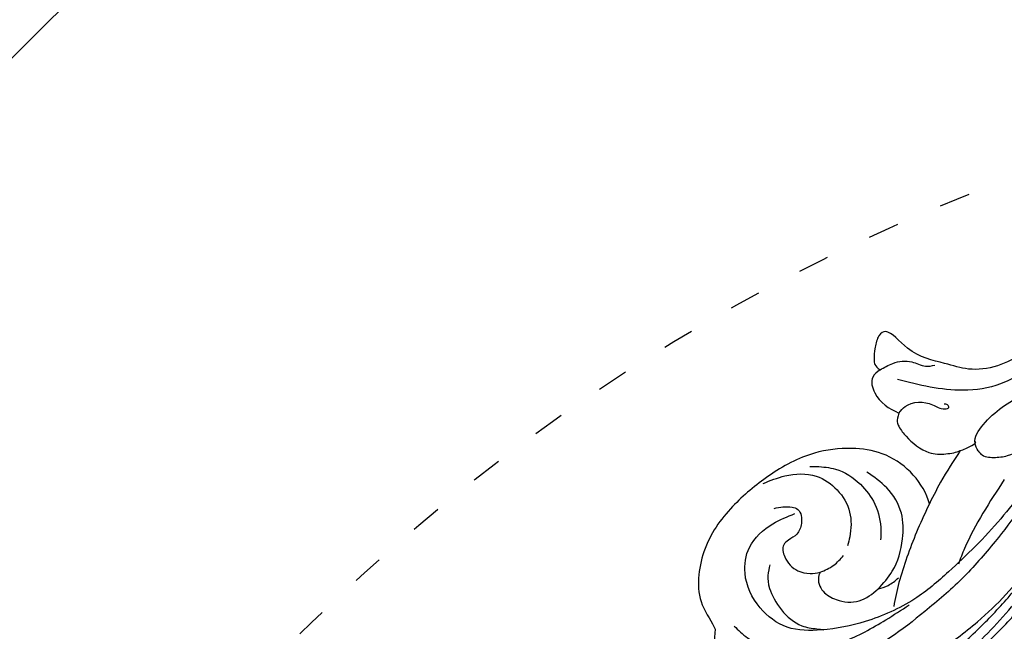
# Model space of a CAD drawing. Units: millimetres. Extents: x 2334 to 3174, y 870 to 1464.
# Drawn here: x 2498 to 2574, y 1299 to 1347 of the extents above; entities that cross this region are included whole.
import ezdxf

# ---------------------------------------------------------------- set-up
doc = ezdxf.new("R2010")
doc.units = ezdxf.units.MM
doc.linetypes.add('ACAD_ISO03W100', pattern=[30, 12, -18])
for name, color, linetype in [('2018-圖筆規範-輪廓線', 8, 'Continuous'), ('d-顶面造型', 3, 'Continuous'), ('H-08.木作(細線)', 8, 'Continuous')]:
    doc.layers.add(name, color=color, linetype=linetype)

# ---------------------------------------------------------------- blocks, each defined once
blk = doc.blocks.new('SE-21041AL')
at = {"layer": '2018-圖筆規範-輪廓線'}
for points, knots in [([(5157.308, 1642.781), (5158.599, 1643.946), (5160.902, 1644.314), (5163.344, 1644.568), (5166.299, 1643.412), (5166.559, 1642.552), (5166.559, 1642.552)], [258.994698, 258.994698, 258.994698, 258.994698, 260.66454, 263.643649, 265.642752, 267.713006, 267.713006, 267.713006, 267.713006]), ([(5159.217, 1623.658), (5159.117, 1623.62), (5157.431, 1623.029), (5154.433, 1623.544), (5152.022, 1626.056), (5150.484, 1628.797), (5150.033, 1632.325), (5150.308, 1636.304), (5151.456, 1639.843), (5154.503, 1642.728), (5156.762, 1642.617), (5157.308, 1642.781)], [230.877063, 230.877063, 230.877063, 230.877063, 231.198845, 236.233203, 238.631006, 241.545742, 245.489674, 249.141167, 253.265011, 256.92308, 258.994698, 258.994698, 258.994698, 258.994698]), ([(5157.289, 1619.307), (5157.629, 1620.205), (5158.49, 1622.438), (5159.683, 1624.515), (5160.397, 1625.759)], [222.328091, 222.328091, 222.328091, 222.328091, 225.20462, 229.49881, 229.49881, 229.49881, 229.49881]), ([(5148.586, 1620.639), (5148.583, 1620.924), (5148.574, 1621.649), (5150.264, 1622.313), (5151.411, 1621.842), (5152.151, 1621.427)], [210.790796, 210.790796, 210.790796, 210.790796, 211.587647, 212.817603, 215.272293, 215.272293, 215.272293, 215.272293]), ([(5152.151, 1621.427), (5152.507, 1621.973), (5153.201, 1622.091), (5154.219, 1622.059), (5155.988, 1621.6), (5156.852, 1620.404), (5157.237, 1619.604), (5157.289, 1619.307)], [215.973997, 215.973997, 215.973997, 215.973997, 216.461351, 217.37321, 219.39304, 220.751656, 222.032261, 222.032261, 222.032261, 222.032261]), ([(5155.186, 1601.426), (5155.02, 1602.509), (5154.692, 1604.645), (5154.1, 1607.777), (5154.147, 1610.639), (5153.771, 1613.216), (5152.76, 1615.072), (5150.958, 1616.383), (5149.098, 1618.111), (5146.322, 1618.197), (5146.302, 1619.153), (5147.019, 1620.076), (5147.777, 1620.608), (5148.055, 1620.813), (5148.586, 1620.639)], [185.798082, 185.798082, 185.798082, 185.798082, 189.085433, 192.285989, 195.328821, 197.634346, 200.080689, 202.068368, 204.793423, 206.650499, 207.454608, 208.329216, 209.499276, 210.790796, 210.790796, 210.790796, 210.790796])]:
    blk.add_open_spline(points, degree=3, knots=knots, dxfattribs=at)
at = {"layer": 'H-08.木作(細線)'}
for points in [[(5157.973, 1641.443), (5159.318, 1641.143), (5162.498, 1638.531), (5163.928, 1635.33), (5164.494, 1631.673), (5164.623, 1629.53)], [(5162.686, 1615.189), (5164.565, 1621.258), (5165.391, 1625.054), (5165.746, 1628.849), (5165.415, 1635.559), (5164.127, 1639.339)], [(5152.431, 1633.586), (5153.168, 1632.403), (5153.58, 1632.146), (5154.609, 1632.557), (5155.072, 1633.328), (5155.072, 1634.123), (5155.15, 1634.642), (5155.946, 1635.121), (5157.423, 1634.932), (5158.138, 1634.298), (5158.529, 1633.611)], [(5158.529, 1633.611), (5158.663, 1633.825), (5159.228, 1634.22), (5159.858, 1634.288), (5160.969, 1633.85), (5162.099, 1632.472), (5162.214, 1630.742)], [(5158.529, 1633.611), (5158.706, 1632.441), (5158.533, 1631.381)], [(5150.37, 1633.131), (5150.894, 1631.42), (5152.335, 1629.482), (5154.15, 1628.796), (5156.105, 1629.024), (5157.656, 1630.151), (5158.114, 1630.685)], [(5162.214, 1630.742), (5161.742, 1629.048), (5160.187, 1626.938), (5158.527, 1625.839), (5156.279, 1625.601), (5154.38, 1626.123)], [(5152.151, 1621.427), (5152.018, 1620.74), (5153.163, 1618.949), (5153.98, 1618.363), (5154.06, 1618.053), (5153.858, 1618.012), (5153.635, 1618.194)], [(5148.586, 1620.639), (5148.754, 1619.553), (5149.528, 1618.29), (5150.418, 1617.632), (5150.785, 1616.993)], [(5155.895, 1601.441), (5155.489, 1605.319), (5155.306, 1610.392), (5154.941, 1613.756), (5153.65, 1616.37), (5149.971, 1619.995)], [(5157.289, 1619.307), (5157.409, 1618.851), (5157.432, 1618), (5157.417, 1618.024)], [(5158.124, 1618.194), (5157.509, 1618.044), (5156.715, 1616.697), (5156.621, 1612.802), (5157.084, 1609.568)], [(5158.124, 1618.194), (5158.445, 1618.165), (5159.236, 1617.526), (5159.75, 1616.581), (5160.099, 1614.309)]]:
    blk.add_spline(points, degree=3, dxfattribs=at)
for points, knots in [([(5161.787, 1614.557), (5162.378, 1616.316), (5163.568, 1619.902), (5164.31, 1624.75), (5164.668, 1629.196), (5163.866, 1632.844), (5162.445, 1635.964), (5160.656, 1638.385), (5157.91, 1639.231), (5155.316, 1638.727), (5153.426, 1636.868), (5153.193, 1634.561), (5153.552, 1633.122), (5153.704, 1632.516)], [0.301655, 0.301655, 0.301655, 0.301655, 5.858434, 11.616188, 14.975402, 19.182798, 22.613734, 25.300151, 27.875353, 30.786557, 32.808142, 35.391798, 37.272015, 37.272015, 37.272015, 37.272015]), ([(5155.77, 1636.409), (5156.124, 1636.832), (5156.952, 1637.819), (5160.504, 1637.907), (5161.651, 1636.681), (5161.924, 1636.389), (5162.047, 1636.262), (5162.17, 1636.135), (5162.293, 1636.008)], [0, 0, 0, 0, 2.859526, 6.677759, 7.871524, 7.871524, 7.871524, 8.400273, 8.400273, 8.400273, 8.400273]), ([(5168.214, 1634.652), (5168.685, 1635.026), (5169.654, 1635.792), (5170.817, 1636.68), (5171.878, 1637.29), (5172.735, 1637.035), (5173.158, 1636.237), (5172.86, 1635), (5171.615, 1634.005), (5170.149, 1633.133), (5169.14, 1631.711), (5168.852, 1629.254), (5168.925, 1625.319), (5167.81, 1620.155), (5166.019, 1614.917), (5164.934, 1611.573), (5164.426, 1610.007)], [0.381545, 0.381545, 0.381545, 0.381545, 2.182294, 4.082351, 4.818545, 5.73924, 6.38418, 7.355078, 9.261541, 10.963542, 12.48742, 14.273984, 18.246856, 24.33612, 29.942537, 34.87954, 34.87954, 34.87954, 34.87954]), ([(5170.761, 1633.476), (5170.847, 1632.551), (5170.997, 1629.723), (5170.507, 1625.74), (5169.615, 1621.197), (5168.091, 1617.974), (5166.689, 1615.984), (5166.127, 1615.199)], [4.196136, 4.196136, 4.196136, 4.196136, 6.979088, 12.677306, 16.218008, 20.629633, 23.529793, 23.529793, 23.529793, 23.529793]), ([(5170.44, 1633.234), (5170.569, 1631.472), (5170.373, 1627.861), (5169.516, 1623.274), (5168.658, 1620.514), (5168.343, 1619.501)], [5.429439, 5.429439, 5.429439, 5.429439, 10.724322, 16.20826, 19.390313, 19.390313, 19.390313, 19.390313]), ([(5169.62, 1632.339), (5169.668, 1631.569), (5169.645, 1629.563), (5169.361, 1626.452), (5168.739, 1623.135), (5168.207, 1621.051), (5167.957, 1620.075)], [4.716481, 4.716481, 4.716481, 4.716481, 7.023916, 10.674039, 14.104345, 17.1272, 17.1272, 17.1272, 17.1272]), ([(5160.397, 1625.759), (5161.148, 1626.923), (5162.242, 1628.618), (5163.578, 1630.107), (5164.013, 1630.559)], [0, 0, 0, 0, 4.139087, 6.028058, 6.028058, 6.028058, 6.028058]), ([(5162.214, 1630.742), (5162.306, 1630.484), (5162.51, 1629.913), (5162.472, 1629.307), (5162.446, 1628.973)], [0, 0, 0, 0, 0.810945, 1.802054, 1.802054, 1.802054, 1.802054]), ([(5151.428, 1629.427), (5151.532, 1629.289), (5151.635, 1629.15), (5151.738, 1629.012), (5152.058, 1628.634), (5152.871, 1627.676), (5154.716, 1626.986), (5156.838, 1626.962), (5158.342, 1627.601), (5159.065, 1628.202), (5159.24, 1628.348)], [-0.366507, -0.366507, -0.366507, -0.366507, 0, 0, 0, 1.470389, 3.732931, 5.62031, 7.756642, 8.44015, 8.44015, 8.44015, 8.44015]), ([(5161.107, 1617.882), (5161.841, 1619.806), (5162.733, 1622.144), (5164.065, 1624.227), (5164.31, 1624.589)], [0, 0, 0, 0, 6.133662, 7.450203, 7.450203, 7.450203, 7.450203])]:
    blk.add_open_spline(points, degree=3, knots=knots, dxfattribs=at)

msp = doc.modelspace()

# ---------------------------------------------------------------- linework, layer by layer
at = {"color": 8, "linetype": 'ACAD_ISO03W100', "ltscale": 0.2}
msp.add_circle((2629.646, 1188.634), 155.673, dxfattribs=at)
at = {"layer": 'd-顶面造型', "color": 8}
msp.add_lwpolyline([(2426.681, 1272.705), (2545.575, 1391.599), (2713.717, 1391.599), (2832.611, 1272.705), (2832.611, 1104.563), (2713.717, 985.669), (2545.575, 985.669), (2426.681, 1104.563)], close=True, dxfattribs=at)

# ---------------------------------------------------------------- block references
at = {"layer": 'H-08.木作(細線)', "color": 240, "true_color": 0xed1f24, "xscale": -1, "rotation": 126.0505396257661}
msp.add_blockref('SE-21041AL', (845.224, 6435.945), dxfattribs=at)

doc.saveas('drawing.dxf')
